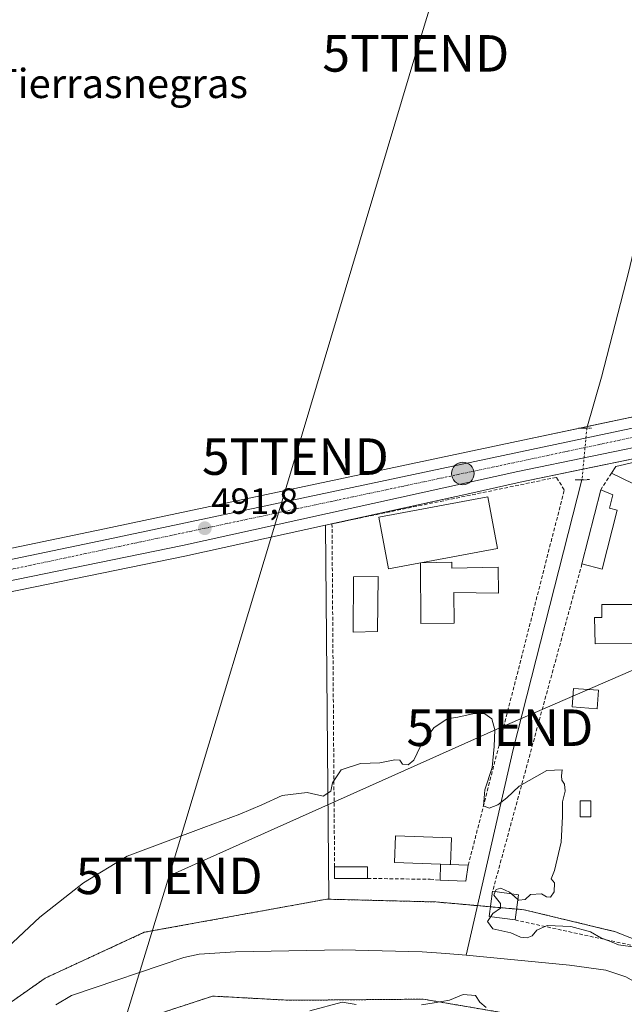
# Model space of a CAD drawing. Units: metres. Extents: x 617682 to 621135, y 4729434 to 4731806.
# Drawn here: x 618881 to 619047, y 4730394 to 4730664 of the extents above; entities that cross this region are included whole.
import ezdxf
from ezdxf.enums import TextEntityAlignment as Align

# ---------------------------------------------------------------- set-up
doc = ezdxf.new("R2010")
doc.units = ezdxf.units.M
doc.header["$MEASUREMENT"] = 0
for name, pattern in [('TRAZO_Y_PUNTO', [1, 0.5, -0.25, 0, -0.25]), ('TRAZOS', [0.75, 0.5, -0.25]), ('TRAZOS2', [0.375, 0.25, -0.125]), ('TRAZOSX2', [1.5, 1, -0.5])]:
    doc.linetypes.add(name, pattern=pattern)
doc.layers.get('0').update_dxf_attribs({"lineweight": 5})
for name, color, linetype, lineweight in [('Arbolado forestal', 92, 'TRAZOS', 0), ('Arbolado forestal CxS', 92, 'Continuous', 0), ('Carretera de calzada única', 19, 'Continuous', 13), ('Carretera de calzada única Cxs', 19, 'Continuous', 13), ('Carretera de calzada única eje', 19, 'TRAZO_Y_PUNTO', 0), ('Carátula', 7, 'Continuous', 5), ('Corriente natural lineal', 142, 'Continuous', 13), ('Corriente natural lineal oculto', 19, 'TRAZO_Y_PUNTO', 13), ('Cultivos herbáceos CxS', 92, 'Continuous', 0), ('Curva de nivel normal', 36, 'Continuous', 0), ('Edificación', 1, 'Continuous', 13), ('Edificación Cxs', 1, 'Continuous', 13), ('Edificación ligera', 1, 'Continuous', 0), ('Edificación ligera Cxs', 1, 'Continuous', 0), ('Estanque', 2, 'Continuous', 0), ('Estanque Cxs', 2, 'Continuous', 0), ('Huerta', 92, 'Continuous', 0), ('Huerta CxS', 92, 'Continuous', 0), ('Muro lineal', 1, 'TRAZOSX2', 13), ('Núcleo urbano', 19, 'Continuous', 0), ('Núcleo urbano CxS', 19, 'Continuous', 0), ('Piscina', 142, 'Continuous', 0), ('Piscina CxS', 142, 'Continuous', 0), ('Pista deportiva', 19, 'Continuous', 0), ('Pista deportiva Cxs', 19, 'Continuous', 0), ('Puente lineal', 2, 'TRAZOS2', 0), ('Punto de cota en terreno', 7, 'Continuous', 0), ('Punto kilométrico de carretera', 7, 'Continuous', 0), ('Rótulo de punto de cota en terreno', 19, 'Continuous', 0), ('Tendido', 6, 'Continuous', 0), ('Texto cartográfico', 19, 'Continuous', 0), ('Torre de tendido puntual', 7, 'Continuous', 0)]:
    doc.layers.add(name, color=color, linetype=linetype, lineweight=lineweight)
doc.styles.add('Arial', font='txt', dxfattribs={"height": 0.2})

# ---------------------------------------------------------------- blocks, each defined once
blk = doc.blocks.new('*U150')
at = {"layer": 'Cultivos herbáceos CxS', "color": 92, "linetype": 'Continuous', "lineweight": 0}
for points in [[(619535.81, 4730657.06, 501.94), (619365.09, 4730620.4, 499.59), (619260.25, 4730598.72, 497.36), (619218.02, 4730591.14, 496.47), (619217.91, 4730591.12, 496.47), (619176.72, 4730582.17, 495.01), (619116.09, 4730569.44, 493.48), (619076.97, 4730561.02, 493.01), (619016.02, 4730548.12, 491.97), (618904.41, 4730524.53, 491.19), (618822.01, 4730507.3, 490.63)], [(618785.92, 4730390.78, 488.09), (618786.15, 4730424.41, 489.25), (618782.84, 4730431.98, 489.65), (618754.74, 4730444.97, 488.2), (618706.87, 4730442.94, 487.75), (618623.37, 4730443.61, 487.97), (618625.79, 4730447.68, 487.82), (618629.93, 4730451.75, 488.11), (618632.95, 4730453.86, 488.1), (618635.13, 4730455.39, 488.29), (618640.74, 4730457.56, 488.38), (618645.83, 4730458.76, 488.43), (618669.83, 4730463.95, 489.16), (618733.48, 4730477.06, 489.76), (618790.34, 4730489.14, 490.24), (618926.44, 4730516.95, 491.37), (618964.97, 4730525.46, 491.75), (618964.97, 4730525.46, 491.75), (618965.93, 4730422.97, 488.72), (618965.33, 4730422.99, 488.7), (618964.87, 4730422.9, 488.69), (618915.32, 4730413.9, 488.06), (618888.19, 4730401.36, 488.21), (618868.73, 4730387.7, 489.21)]]:
    blk.add_polyline3d(points, dxfattribs=at)
blk = doc.blocks.new('*U151')
at = {"layer": 'Cultivos herbáceos CxS', "color": 92, "linetype": 'Continuous', "lineweight": 0}
blk.add_polyline3d([(618915.96, 4730390.48, 488.63), (618934.02, 4730396.42, 488.56), (618955.24, 4730395.26, 489.21), (618991.75, 4730395.58, 489.44), (619042.84, 4730386.86, 489.15)], dxfattribs=at)
blk = doc.blocks.new('*U155')
at = {"layer": 'Arbolado forestal CxS', "color": 92, "linetype": 'Continuous', "lineweight": 0}
for points in [[(619042.84, 4730386.86, 489.15), (618991.75, 4730395.58, 489.44), (618955.24, 4730395.26, 489.21), (618934.02, 4730396.42, 488.56), (618915.96, 4730390.48, 488.63)], [(618868.73, 4730387.7, 489.21), (618888.19, 4730401.36, 488.21), (618915.32, 4730413.9, 488.06), (618964.87, 4730422.9, 488.69), (618965.33, 4730422.99, 488.7), (618965.93, 4730422.97, 488.72), (618995.2, 4730422.22, 489.49), (619019.38, 4730420.09, 489.99), (619044.42, 4730414.07, 490.11), (619064.49, 4730406.04, 490.23), (619088.58, 4730386.64, 490.78)]]:
    blk.add_polyline3d(points, dxfattribs=at)
blk = doc.blocks.new('*U214')
at = {"layer": 'Curva de nivel normal', "color": 36, "linetype": 'Continuous', "lineweight": 0}
blk.add_polyline3d([(619017.68, 4730422.89, 490), (619017.92, 4730422.68, 490), (619019.72, 4730422.85, 490), (619021.19, 4730424.29, 490), (619024.12, 4730424.42, 490), (619025.54, 4730423.62, 490), (619026.65, 4730423.52, 490), (619027.67, 4730424.96, 490), (619027.7, 4730427.48, 490), (619026.82, 4730428.57, 490), (619027.73, 4730430.84, 490), (619029.55, 4730438.62, 490), (619029.93, 4730445.62, 490), (619029.9, 4730449.64, 490), (619030.64, 4730452.61, 490), (619030.51, 4730454.48, 490), (619029.73, 4730455.57, 490), (619029.66, 4730456.77, 490), (619029.78, 4730458.4, 490), (619025.65, 4730458.24, 490), (619018.02, 4730454, 490), (619014.69, 4730450.77, 490), (619012.18, 4730448.8, 490), (619009.83, 4730447.89, 490), (619008.23, 4730448.6, 490), (619008.66, 4730452.91, 490), (619010.68, 4730459.06, 490), (619011.17, 4730464.8, 490), (619011.39, 4730469.36, 490), (619010.56, 4730472.43, 490), (619008.6, 4730473.82, 490), (619005.69, 4730473.89, 490), (619001.24, 4730472.9, 490), (618998.32, 4730472.39, 490), (618994.64, 4730469.98, 490), (618991.01, 4730464.95, 490), (618989.16, 4730461.12, 490), (618987.6, 4730459.81, 490), (618986.04, 4730460, 490), (618985.32, 4730461.09, 490), (618984, 4730461.22, 490), (618979.88, 4730460.32, 490), (618974.55, 4730460.21, 490), (618969.29, 4730458.4, 490), (618966.89, 4730454.85, 490), (618966.44, 4730452.56, 490), (618964.36, 4730451.23, 490), (618959.99, 4730452.2, 490), (618953.14, 4730451.38, 490), (618947.56, 4730448.87, 490), (618941.47, 4730446.27, 490), (618931.63, 4730442.62, 490), (618910.67, 4730434.81, 490), (618898.67, 4730427.47, 490), (618886.67, 4730418.01, 490), (618876.34, 4730408.33, 490)], dxfattribs=at)
blk = doc.blocks.new('5PATER')
at = {"layer": 'Carátula', "linetype": 'Continuous', "lineweight": 5}
h = blk.add_hatch(color=250, dxfattribs=at)
edge = h.paths.add_edge_path()
edge.add_ellipse((0, 0.01), major_axis=(-1.33, -1.34), ratio=0.999422, start_angle=0, end_angle=360)
blk = doc.blocks.new('*U227')
at = {"layer": 'Carretera de calzada única Cxs', "color": 19, "linetype": 'Continuous', "lineweight": 13}
for points in [[(619536.37, 4730649.47, 502.03), (619366.55, 4730613.59, 499.62), (619276.92, 4730594.7, 497.93), (619275.11, 4730594.38, 497.9), (619273.16, 4730593.91, 497.87), (619261.67, 4730591.49, 497.48), (619212.51, 4730581.22, 495.91), (619171.58, 4730572.66, 495.04), (619117.8, 4730561.09, 493.72), (619078.83, 4730552.83, 493.02), (619017.71, 4730540.18, 492.28), (618925.82, 4730519.88, 491.46), (618789.73, 4730492.08, 490.52)], [(618822.62, 4730504.36, 490.86), (618905.03, 4730521.59, 491.35), (619016.64, 4730545.18, 492.25), (619077.6, 4730558.09, 493.08), (619116.71, 4730566.51, 493.63), (619177.35, 4730579.24, 495.27), (619218.55, 4730588.19, 496.31), (619260.82, 4730595.77, 497.5), (619365.71, 4730617.46, 499.63), (619536.44, 4730654.13, 502.05)]]:
    blk.add_polyline3d(points, dxfattribs=at)
blk = doc.blocks.new('5HITCA')
at = {"layer": 'Carátula', "linetype": 'Continuous', "lineweight": 5}
h = blk.add_hatch(color=1, dxfattribs=at)
edge = h.paths.add_edge_path()
edge.add_arc((0, 0), 3.1, 0.0011, 360.0011)
at = {"layer": 'Carátula', "color": 250, "linetype": 'Continuous', "lineweight": 5}
blk.add_circle((0, 0, 0), 3.1, dxfattribs=at)
blk = doc.blocks.new('5TTEND')
blk.add_text('5TTEND', height=10).set_placement((0, 0), align=Align.MIDDLE_CENTER)

msp = doc.modelspace()

# ---------------------------------------------------------------- linework, layer by layer
at = {"layer": 'Arbolado forestal', "color": 92, "linetype": 'TRAZOS', "lineweight": 0}
for points in [[(618965.93, 4730422.97, 488.72), (618965.33, 4730422.99, 488.7), (618964.87, 4730422.9, 488.69), (618915.32, 4730413.9, 488.06), (618888.19, 4730401.36, 488.21), (618868.73, 4730387.7, 489.21), (618856.73, 4730358.76, 487.06), (618810.91, 4730362.03, 487.83), (618785.92, 4730390.78, 488.09), (618786.15, 4730424.41, 489.25), (618783.91, 4730429.54, 489.61), (618782.84, 4730431.98, 489.65), (618754.74, 4730444.97, 488.2), (618706.87, 4730442.94, 487.75), (618623.37, 4730443.61, 487.97)], [(618965.93, 4730422.97, 488.72), (618995.2, 4730422.22, 489.49), (619006.64, 4730421.21, 489.25), (619010.17, 4730420.9, 489.79), (619017.32, 4730420.27, 490.01), (619019.38, 4730420.09, 489.99), (619044.42, 4730414.07, 490.11), (619064.49, 4730406.04, 490.23), (619077.28, 4730395.74, 490.06), (619088.58, 4730386.64, 490.78), (619098.89, 4730382.42, 491.15), (619110.36, 4730377.73, 491.74), (619118.01, 4730374.6, 491.67), (619130.72, 4730361.89, 491.33), (619144.77, 4730341.82, 490.82), (619159.53, 4730315.49, 491.66), (619168.8, 4730288.71, 490.85)], [(618915.96, 4730390.48, 488.63), (618934.02, 4730396.42, 488.56), (618955.24, 4730395.26, 489.21), (618991.75, 4730395.58, 489.44), (619042.84, 4730386.86, 489.15)]]:
    msp.add_polyline3d(points, dxfattribs=at)
at = {"layer": 'Carretera de calzada única', "color": 19, "linetype": 'Continuous', "lineweight": 13}
for points in [[(618625.94, 4730460.67, 489.48), (618633.17, 4730464.34, 489.42), (618638.66, 4730465.98, 489.11), (618667.98, 4730472.3, 489.3), (618736.64, 4730486.44, 489.97), (618822.62, 4730504.36, 490.86), (618905.03, 4730521.59, 491.35), (619016.64, 4730545.18, 492.25), (619077.6, 4730558.09, 493.08), (619116.71, 4730566.51, 493.63), (619177.35, 4730579.24, 495.27), (619218.55, 4730588.19, 496.31), (619260.82, 4730595.77, 497.5), (619365.71, 4730617.46, 499.63), (619536.44, 4730654.13, 502.05)], [(619273.16, 4730593.91, 497.87), (619261.67, 4730591.49, 497.48), (619212.51, 4730581.22, 495.91), (619171.58, 4730572.66, 495.04), (619117.8, 4730561.09, 493.72), (619078.83, 4730552.83, 493.02), (619017.71, 4730540.18, 492.28), (618925.82, 4730519.88, 491.46), (618789.73, 4730492.08, 490.52), (618732.87, 4730480, 489.9), (618669.21, 4730466.89, 489.48), (618645.17, 4730461.69, 489.02), (618639.85, 4730460.43, 488.82), (618633.71, 4730458.06, 488.79), (618631.23, 4730456.32, 488.7), (618628.01, 4730454.07, 488.71), (618623.41, 4730449.55, 488.72), (618619.57, 4730443.09, 488.79), (618617.46, 4730438.58, 489.39), (618615.62, 4730431.31, 488.12)]]:
    msp.add_polyline3d(points, dxfattribs=at)
at = {"layer": 'Carretera de calzada única eje', "color": 19, "linetype": 'TRAZO_Y_PUNTO', "lineweight": 0}
msp.add_polyline3d([(619276.17, 4730596.82, 498.03), (619176.92, 4730576.55, 495.24), (619047.75, 4730549.25, 492.69), (618872.12, 4730511.93, 491.26), (618694.96, 4730475.49, 489.76), (618642.48, 4730464.16, 489.34), (618631.44, 4730460.09, 489.32), (618622.96, 4730455.17, 489.39), (618621.27, 4730452.32, 489.38)], dxfattribs=at)
at = {"layer": 'Corriente natural lineal', "color": 142, "linetype": 'Continuous', "lineweight": 13}
for points in [[(619112.85, 4730847.16, 498.17), (619097.81, 4730791.27, 497.33), (619088.28, 4730754.25, 496.72), (619068.6, 4730676.5, 494.77), (619057.32, 4730634.16, 493.51), (619048.1, 4730595.1, 493.02), (619040.56, 4730566.06, 492.51), (619036.59, 4730552.09, 492.05)], [(619035.26, 4730537.93, 492.34), (619016.43, 4730464, 490.53), (619003.53, 4730407.61, 487.61)], [(619003.53, 4730407.61, 487.61), (618997.98, 4730408.13, 487.59), (618991.42, 4730408.58, 487.48), (618969.57, 4730409.06, 487.77), (618940.32, 4730408.59, 487.46), (618930.34, 4730407.9, 487.48), (618926.18, 4730407.02, 487.29), (618895.4, 4730396.56, 487.27), (618891.12, 4730394.03, 487.09)], [(619154.82, 4730272.1, 488.76), (619151.22, 4730283.3, 488.49), (619147.56, 4730292.57, 488.46), (619145.22, 4730297.33, 488.36), (619133.28, 4730318.21, 488.46), (619128.2, 4730326.82, 488.23), (619123.13, 4730334.65, 488.29), (619120.1, 4730338.63, 488.46), (619116.77, 4730342.34, 488.41), (619109.46, 4730349.2, 488.39), (619098.11, 4730359.13, 488.39), (619094.05, 4730363.12, 488.18), (619084.75, 4730373.28, 487.85), (619081.09, 4730376.69, 487.81), (619073.33, 4730382.96, 487.77), (619055.77, 4730396.29, 487.92), (619051.63, 4730399.24, 487.65), (619047.29, 4730401.68, 487.66), (619041.75, 4730403.49, 487.64), (619031.83, 4730404.93, 487.65), (619003.53, 4730407.61, 487.61)]]:
    msp.add_polyline3d(points, dxfattribs=at)
at = {"layer": 'Corriente natural lineal oculto', "color": 19, "linetype": 'TRAZO_Y_PUNTO', "lineweight": 13}
msp.add_polyline3d([(619036.59, 4730552.09, 492.05), (619035.26, 4730537.93, 492.34)], dxfattribs=at)
at = {"layer": 'Cultivos herbáceos CxS', "color": 92, "linetype": 'Continuous', "lineweight": 0}
for points in [[(619535.81, 4730657.06, 501.94), (619365.09, 4730620.4, 499.59), (619260.25, 4730598.72, 497.36), (619218.02, 4730591.14, 496.47), (619217.91, 4730591.12, 496.47), (619176.72, 4730582.17, 495.01), (619116.09, 4730569.45, 493.48), (619076.97, 4730561.02, 493.01), (619036.7, 4730552.5, 492), (619034.67, 4730552.07, 492.19), (619016.02, 4730548.12, 491.97), (618904.41, 4730524.53, 491.19), (618822.01, 4730507.3, 490.63)], [(618623.37, 4730443.61, 487.97), (618625.79, 4730447.68, 487.82), (618629.93, 4730451.75, 488.11), (618632.95, 4730453.86, 488.1), (618635.13, 4730455.39, 488.29), (618640.74, 4730457.56, 488.38), (618645.83, 4730458.76, 488.43), (618669.83, 4730463.96, 489.16), (618733.48, 4730477.06, 489.76), (618784.25, 4730487.85, 490.11), (618790.34, 4730489.14, 490.24), (618926.44, 4730516.95, 491.37), (618964.97, 4730525.46, 491.75)], [(618964.97, 4730525.46, 491.75), (618965.93, 4730422.97, 488.72)], [(618965.93, 4730422.97, 488.72), (618965.33, 4730422.99, 488.7), (618964.87, 4730422.9, 488.69), (618915.32, 4730413.9, 488.06), (618888.19, 4730401.36, 488.21), (618868.73, 4730387.7, 489.21), (618856.73, 4730358.76, 487.06), (618810.91, 4730362.03, 487.83), (618785.92, 4730390.78, 488.09), (618786.15, 4730424.41, 489.25), (618783.91, 4730429.54, 489.61), (618782.84, 4730431.98, 489.65), (618754.74, 4730444.97, 488.2), (618706.87, 4730442.94, 487.75), (618623.37, 4730443.61, 487.97)], [(618915.96, 4730390.48, 488.63), (618934.02, 4730396.42, 488.56), (618955.24, 4730395.26, 489.21), (618991.75, 4730395.58, 489.44), (619042.84, 4730386.86, 489.15)]]:
    msp.add_polyline3d(points, dxfattribs=at)
at = {"layer": 'Curva de nivel normal', "color": 36, "linetype": 'Continuous', "lineweight": 0}
for points in [[(619011.5, 4730425.05, 490), (619011.11, 4730424.08, 490), (619012.92, 4730421.76, 490), (619012.97, 4730420.5, 490), (619010.83, 4730419.02, 490), (619010.26, 4730418.2, 490)], [(619015.96, 4730424.43, 490), (619015.38, 4730424.95, 490), (619012.98, 4730426, 490), (619011.75, 4730425.65, 490), (619011.5, 4730425.05, 490)], [(619017.68, 4730422.89, 490), (619015.96, 4730424.43, 490)], [(619010.26, 4730418.2, 490), (619009.37, 4730416.9, 490), (619010.84, 4730414.87, 490), (619015.8, 4730413.72, 490), (619018.39, 4730412.57, 490), (619020.22, 4730412.36, 490), (619021.59, 4730412.9, 490), (619022.92, 4730414.52, 490), (619025.68, 4730415.76, 490), (619032.23, 4730415.53, 490), (619037.58, 4730414.07, 490), (619040.44, 4730412.41, 490), (619043.1, 4730411.41, 490), (619045.27, 4730410.48, 490), (619050.46, 4730409.7, 490), (619055.08, 4730407.94, 490), (619057, 4730406.6, 490), (619059.54, 4730405.17, 490), (619062.42, 4730402.74, 490), (619066.71, 4730400.69, 490), (619073.87, 4730395.56, 490), (619079.35, 4730391.12, 490)], [(619009.04, 4730393.33, 490), (619007.22, 4730394.78, 490), (619006.04, 4730396.62, 490), (619002.73, 4730396.87, 490), (618998.91, 4730395.34, 490), (618994.78, 4730394.53, 490), (618991.32, 4730394.02, 490)], [(618973.4, 4730394.15, 490), (618969.57, 4730394.8, 490), (618960.66, 4730392.38, 490)]]:
    msp.add_polyline3d(points, dxfattribs=at)
at = {"layer": 'Edificación', "color": 1, "linetype": 'Continuous', "lineweight": 13}
for points in [[(619043.37, 4730539.74, 494.61), (619044.56, 4730541.55, 495.18), (619055.91, 4730544.24, 496.79)], [(619063.9, 4730524.66, 496.2), (619058.02, 4730523.19, 493.96), (619052.64, 4730537.64, 495.18), (619049.21, 4730536.9, 495.16), (619043.37, 4730539.74, 494.61)], [(619035.25, 4730514.87, 494.81), (619040.4, 4730535.19, 494.97)], [(619040.4, 4730535.19, 494.97), (619043.74, 4730533.8, 494.93), (619042.8, 4730530.12, 494.71), (619044.86, 4730529.6, 493.58)], [(619044.86, 4730529.6, 493.58), (619040.78, 4730513.47, 493.54), (619035.25, 4730514.87, 494.81)], [(618999.56, 4730515.33, 495.98), (618999.6, 4730513.74, 496.08), (619012.3, 4730513.97, 495.35), (619012.42, 4730506.82, 494.86), (619000.1, 4730507, 495.7), (619000.26, 4730498.66, 495.13), (618991.08, 4730498.51, 496.28), (618991.01, 4730515.17, 496.1), (618999.56, 4730515.33, 495.98)], [(619062.48, 4730503.72, 495.12), (619062.55, 4730500.19, 493.87), (619065.31, 4730500.19, 493.83), (619065.05, 4730493.06, 494.59), (619038.85, 4730493, 493.23), (619038.73, 4730500.2, 494.13), (619040.73, 4730500.2, 495.19), (619040.65, 4730503.75, 495.42), (619062.48, 4730503.72, 495.12)], [(619039.76, 4730480.28, 491.5), (619039.4, 4730475.17, 491.9), (619032.54, 4730475.66, 493.18), (619032.91, 4730480.77, 493.56), (619039.76, 4730480.28, 491.5)], [(618976.52, 4730428.67, 490.62), (618967.46, 4730428.67, 490.74), (618967.46, 4730431.86, 493.1)], [(618967.46, 4730431.86, 493.1), (618976.52, 4730431.85, 491.71), (618976.52, 4730428.67, 490.62)], [(618996.35, 4730428.18, 492.12), (618996.5, 4730432.58, 491.89), (619004.1, 4730432.27, 491.85)], [(619004.1, 4730432.27, 491.85), (619003.45, 4730427.93, 491.97), (618996.35, 4730428.18, 492.12)], [(619016.91, 4730417.28, 492.01), (619009.81, 4730418.26, 493.41), (619010.76, 4730425.15, 496.67)], [(619010.76, 4730425.15, 496.67), (619017.86, 4730424.17, 498.05)], [(619017.86, 4730424.17, 498.05), (619016.91, 4730417.28, 492.01)]]:
    msp.add_polyline3d(points, dxfattribs=at)
at = {"layer": 'Edificación Cxs', "color": 1, "linetype": 'Continuous', "lineweight": 13}
for points in [[(619055.91, 4730544.24, 496.79), (619063.9, 4730524.66, 496.2), (619058.02, 4730523.19, 493.96), (619052.64, 4730537.64, 495.18), (619049.21, 4730536.9, 495.16), (619043.37, 4730539.74, 494.61), (619044.56, 4730541.55, 495.18), (619055.91, 4730544.24, 496.79)], [(619044.86, 4730529.6, 493.58), (619040.78, 4730513.47, 493.54), (619035.25, 4730514.87, 494.81), (619040.4, 4730535.19, 494.97), (619043.74, 4730533.8, 494.93), (619042.8, 4730530.12, 494.71), (619044.86, 4730529.6, 493.58)], [(618999.56, 4730515.33, 495.98), (618999.6, 4730513.74, 496.08), (619012.3, 4730513.97, 495.35), (619012.42, 4730506.82, 494.86), (619000.1, 4730507, 495.7), (619000.26, 4730498.66, 495.13), (618991.08, 4730498.51, 496.28), (618991.01, 4730515.17, 496.1), (618999.56, 4730515.33, 495.98)], [(619062.48, 4730503.72, 495.12), (619062.55, 4730500.19, 493.87), (619065.31, 4730500.19, 493.83), (619065.05, 4730493.06, 494.59), (619038.85, 4730493, 493.23), (619038.73, 4730500.2, 494.13), (619040.73, 4730500.2, 495.19), (619040.65, 4730503.75, 495.42), (619062.48, 4730503.72, 495.12)], [(619039.76, 4730480.28, 491.5), (619039.4, 4730475.17, 491.9), (619032.54, 4730475.66, 493.18), (619032.91, 4730480.77, 493.56), (619039.76, 4730480.28, 491.5)], [(618976.52, 4730428.67, 490.62), (618967.46, 4730428.67, 490.74), (618967.46, 4730431.86, 493.1), (618976.52, 4730431.85, 491.71), (618976.52, 4730428.67, 490.62)], [(619004.1, 4730432.27, 491.85), (619003.45, 4730427.93, 491.97), (618996.35, 4730428.18, 492.12), (618996.5, 4730432.58, 491.89), (619004.1, 4730432.27, 491.85)], [(619017.86, 4730424.17, 498.05), (619016.91, 4730417.28, 492.01), (619009.81, 4730418.26, 493.41), (619010.76, 4730425.15, 496.67), (619017.86, 4730424.17, 498.05)]]:
    msp.add_polyline3d(points, close=True, dxfattribs=at)
at = {"layer": 'Edificación ligera', "color": 1, "linetype": 'Continuous', "lineweight": 0}
msp.add_polyline3d([(619037.67, 4730445.54, 490.55), (619034.74, 4730445.54, 492.16), (619034.74, 4730449.95, 492.77), (619037.68, 4730449.95, 492.79), (619037.67, 4730445.54, 490.55)], dxfattribs=at)
at = {"layer": 'Edificación ligera Cxs', "color": 1, "linetype": 'Continuous', "lineweight": 0}
msp.add_polyline3d([(619037.67, 4730445.54, 490.55), (619034.74, 4730445.54, 492.16), (619034.74, 4730449.95, 492.77), (619037.68, 4730449.95, 492.79), (619037.67, 4730445.54, 490.55)], close=True, dxfattribs=at)
at = {"layer": 'Estanque', "color": 2, "linetype": 'Continuous', "lineweight": 0}
for points in [[(618996.5, 4730432.58, 489.51), (618983.84, 4730433.03, 489.47), (618984.11, 4730440.37, 489.54), (618999.46, 4730439.81, 489.63)], [(618999.46, 4730439.81, 489.63), (618999.19, 4730432.47, 489.54)], [(618999.19, 4730432.47, 489.54), (618996.5, 4730432.58, 489.51)]]:
    msp.add_polyline3d(points, dxfattribs=at)
at = {"layer": 'Estanque Cxs', "color": 2, "linetype": 'Continuous', "lineweight": 0}
msp.add_polyline3d([(618999.46, 4730439.81, 489.63), (618999.19, 4730432.47, 489.54), (618996.5, 4730432.58, 489.51), (618983.84, 4730433.03, 489.47), (618984.11, 4730440.37, 489.54), (618999.46, 4730439.81, 489.63)], close=True, dxfattribs=at)
at = {"layer": 'Huerta', "color": 92, "linetype": 'Continuous', "lineweight": 0}
for points in [[(618964.97, 4730525.46, 491.75), (618966.75, 4730525.85, 491.78), (618968.2, 4730526.17, 491.83), (619004.49, 4730534.19, 492.1), (619018.34, 4730537.25, 492.19), (619035.53, 4730540.81, 492.45), (619058.18, 4730545.49, 492.61)], [(618964.97, 4730525.46, 491.75), (618965.93, 4730422.97, 488.72)], [(618965.93, 4730422.97, 488.72), (618995.2, 4730422.22, 489.49), (619006.64, 4730421.21, 489.25), (619010.17, 4730420.9, 489.79), (619017.32, 4730420.27, 490.01), (619019.38, 4730420.09, 489.99), (619044.42, 4730414.07, 490.11), (619064.49, 4730406.04, 490.23), (619077.28, 4730395.74, 490.06), (619088.58, 4730386.64, 490.78), (619098.89, 4730382.42, 491.15), (619110.36, 4730377.73, 491.74), (619118.01, 4730374.6, 491.67), (619130.72, 4730361.89, 491.33), (619144.77, 4730341.82, 490.82), (619159.53, 4730315.49, 491.66), (619168.8, 4730288.71, 490.85)]]:
    msp.add_polyline3d(points, dxfattribs=at)
at = {"layer": 'Huerta CxS', "color": 92, "linetype": 'Continuous', "lineweight": 0}
msp.add_polyline3d([(619088.58, 4730386.64, 490.78), (619064.49, 4730406.04, 490.23), (619044.42, 4730414.07, 490.11), (619019.38, 4730420.09, 489.99), (618995.2, 4730422.22, 489.49), (618965.93, 4730422.97, 488.72), (618964.97, 4730525.46, 491.75), (619004.49, 4730534.19, 492.1), (619018.34, 4730537.25, 492.19), (619058.18, 4730545.49, 492.61), (619058.73, 4730543.87, 492.54), (619082.78, 4730484.39, 492.54), (619081.17, 4730481.27, 492.45), (619101.87, 4730429.26, 492.2), (619105.68, 4730427.77, 492.35), (619106.6, 4730425.51, 492.32), (619149.74, 4730407.1, 493.05), (619155.84, 4730418.71, 493.19), (619155.84, 4730418.71, 493.19), (619188.3, 4730407.97, 492.59), (619182.01, 4730393.18, 492.12), (619171.9, 4730395.35, 492.22), (619171.9, 4730373.21, 492.09)], dxfattribs=at)
at = {"layer": 'Muro lineal', "color": 1, "linetype": 'TRAZOSX2', "lineweight": 13}
for points in [[(619043.37, 4730539.74, 494.61), (619040.4, 4730535.19, 494.97)], [(619004.1, 4730432.27, 491.85), (619030.41, 4730535.16, 493.33), (619028.2, 4730538.59, 492.39), (618966.75, 4730525.87, 493.95), (618967.46, 4730431.86, 493.1)], [(619035.25, 4730514.87, 494.81), (619010.76, 4730425.15, 496.67)], [(618976.52, 4730428.67, 490.62), (618993.66, 4730428.43, 491.95), (618996.35, 4730428.18, 492.12)], [(619016.91, 4730417.28, 492.01), (619054.94, 4730409.03, 493.59), (619084.95, 4730391.18, 492.76), (619091.78, 4730405.87, 493.63)]]:
    msp.add_polyline3d(points, dxfattribs=at)
at = {"layer": 'Núcleo urbano', "color": 19, "linetype": 'Continuous', "lineweight": 0}
for points in [[(619535.81, 4730657.06, 501.94), (619365.09, 4730620.4, 499.59), (619260.25, 4730598.72, 497.36), (619218.02, 4730591.14, 496.47), (619217.91, 4730591.12, 496.47), (619176.72, 4730582.17, 495.01), (619116.09, 4730569.45, 493.48), (619076.97, 4730561.02, 493.01), (619036.7, 4730552.5, 492), (619034.67, 4730552.07, 492.19), (619016.02, 4730548.12, 491.97), (618904.41, 4730524.53, 491.19), (618822.01, 4730507.3, 490.63)], [(618964.97, 4730525.46, 491.75), (618966.75, 4730525.85, 491.78), (618968.2, 4730526.17, 491.83), (619004.49, 4730534.19, 492.1), (619018.34, 4730537.25, 492.19), (619035.53, 4730540.81, 492.45), (619058.18, 4730545.49, 492.61)], [(618623.37, 4730443.61, 487.97), (618625.79, 4730447.68, 487.82), (618629.93, 4730451.75, 488.11), (618632.95, 4730453.86, 488.1), (618635.13, 4730455.39, 488.29), (618640.74, 4730457.56, 488.38), (618645.83, 4730458.76, 488.43), (618669.83, 4730463.96, 489.16), (618733.48, 4730477.06, 489.76), (618784.25, 4730487.85, 490.11), (618790.34, 4730489.14, 490.24), (618926.44, 4730516.95, 491.37), (618964.97, 4730525.46, 491.75)]]:
    msp.add_polyline3d(points, dxfattribs=at)
at = {"layer": 'Núcleo urbano CxS', "color": 19, "linetype": 'Continuous', "lineweight": 0}
for points in [[(618822.01, 4730507.3, 490.63), (618904.41, 4730524.53, 491.19), (619016.02, 4730548.12, 491.97), (619076.97, 4730561.02, 493.01), (619116.09, 4730569.44, 493.48), (619176.72, 4730582.17, 495.01), (619217.91, 4730591.12, 496.47), (619218.02, 4730591.14, 496.47), (619260.25, 4730598.72, 497.36), (619365.09, 4730620.4, 499.59), (619535.81, 4730657.06, 501.94)], [(619380.9, 4730613.56, 499.68), (619367.17, 4730610.65, 499.49), (619277.54, 4730591.76, 497.8), (619273.78, 4730590.97, 497.76), (619262.29, 4730588.55, 497.28), (619213.12, 4730578.28, 495.53), (619172.2, 4730569.73, 494.85), (619163.91, 4730567.94, 494.56), (619118.43, 4730558.16, 493.49), (619079.45, 4730549.89, 492.88), (619058.18, 4730545.49, 492.61), (619018.34, 4730537.25, 492.19), (619004.49, 4730534.19, 492.1), (618964.97, 4730525.46, 491.75), (618926.44, 4730516.95, 491.37), (618790.34, 4730489.14, 490.24)]]:
    msp.add_polyline3d(points, dxfattribs=at)
at = {"layer": 'Piscina', "color": 142, "linetype": 'Continuous', "lineweight": 0}
msp.add_polyline3d([(618979.26, 4730496.32, 491.43), (618972.52, 4730496.2, 491.71), (618972.65, 4730511.29, 491.72), (618979.4, 4730511.41, 491.89), (618979.26, 4730496.32, 491.43)], dxfattribs=at)
at = {"layer": 'Piscina CxS', "color": 142, "linetype": 'Continuous', "lineweight": 0}
msp.add_polyline3d([(618979.26, 4730496.32, 491.43), (618972.52, 4730496.2, 491.71), (618972.65, 4730511.29, 491.72), (618979.4, 4730511.41, 491.89), (618979.26, 4730496.32, 491.43)], close=True, dxfattribs=at)
at = {"layer": 'Pista deportiva', "color": 19, "linetype": 'Continuous', "lineweight": 0}
msp.add_polyline3d([(619012.09, 4730519.14, 492.53), (618982.22, 4730513.52, 493.51), (618979.56, 4730527.66, 493.51), (619009.43, 4730533.29, 493.73), (619012.09, 4730519.14, 492.53)], dxfattribs=at)
at = {"layer": 'Pista deportiva Cxs', "color": 19, "linetype": 'Continuous', "lineweight": 0}
msp.add_polyline3d([(619012.09, 4730519.14, 492.53), (618982.22, 4730513.52, 493.51), (618979.56, 4730527.66, 493.51), (619009.43, 4730533.29, 493.73), (619012.09, 4730519.14, 492.53)], close=True, dxfattribs=at)
at = {"layer": 'Puente lineal', "color": 2, "linetype": 'TRAZOS2', "lineweight": 0}
for points in [[(619037.82, 4730552.11, 492.39), (619034.26, 4730552.06, 492.5)], [(619037.28, 4730537.98, 492.43), (619033.36, 4730537.88, 493.37)]]:
    msp.add_polyline3d(points, dxfattribs=at)
at = {"layer": 'Tendido', "color": 6, "linetype": 'Continuous', "lineweight": 0}
for points in [[(618922.14, 4730429.37, 488.72), (618956.72, 4730544.28, 491.67), (618989.72, 4730654.79, 493.07), (619007.71, 4730713.75, 494.4), (619046.06, 4730841.34, 497.33), (619090.67, 4730981.94, 509.47), (619125.74, 4731105.78, 508.31), (619126.53, 4731109.38, 508.96)], [(618922.14, 4730429.37, 488.72), (619012.76, 4730469.98, 490.1), (619074.08, 4730496.51, 492.41), (619077.45, 4730498.56, 492.5)], [(618878.62, 4730026.28, 525.68), (618832.67, 4730202.03, 500.01), (618886.47, 4730313.1, 488.93), (618922.14, 4730429.37, 488.72)]]:
    msp.add_polyline3d(points, dxfattribs=at)

# ---------------------------------------------------------------- block references
at = {"layer": 'Arbolado forestal CxS', "color": 92, "linetype": 'Continuous', "lineweight": 0}
msp.add_blockref('*U155', (0, 0), dxfattribs=at)
at = {"layer": 'Carretera de calzada única Cxs', "color": 19, "linetype": 'Continuous', "lineweight": 13}
msp.add_blockref('*U227', (0, 0), dxfattribs=at)
at = {"layer": 'Cultivos herbáceos CxS', "color": 92, "linetype": 'Continuous', "lineweight": 0}
for name in ['*U150', '*U151']:
    msp.add_blockref(name, (0, 0), dxfattribs=at)
at = {"layer": 'Curva de nivel normal', "color": 36, "linetype": 'Continuous', "lineweight": 0}
msp.add_blockref('*U214', (0, 0), dxfattribs=at)
at = {"layer": 'Punto de cota en terreno', "linetype": 'Continuous', "lineweight": 0}
msp.add_blockref('5PATER', (618931.9, 4730524.64, 491.8), dxfattribs=at)
at = {"layer": 'Punto kilométrico de carretera', "linetype": 'Continuous', "lineweight": 0}
msp.add_blockref('5HITCA', (619002.59, 4730539.65, 492.02), dxfattribs=at)
at = {"layer": 'Torre de tendido puntual', "linetype": 'Continuous', "lineweight": 0}
for p in [(618989.72, 4730654.79, 493.1), (618956.72, 4730544.28, 491.65), (619012.76, 4730469.98, 490.64), (618922.14, 4730429.37, 488.81)]:
    msp.add_blockref('5TTEND', p, dxfattribs=at)

# ---------------------------------------------------------------- texts
at = {"layer": 'Rótulo de punto de cota en terreno', "color": 19, "linetype": 'Continuous', "lineweight": 0, "style": 'Arial'}
msp.add_text('491,8', height=7, dxfattribs=at).set_placement((618933.66, 4730526.4), align=Align.BOTTOM_LEFT)
at = {"layer": 'Texto cartográfico', "color": 19, "linetype": 'Continuous', "lineweight": 0, "style": 'Arial'}
msp.add_text('Tierrasnegras', height=8, dxfattribs=at).set_placement((618908.91, 4730646.55), align=Align.MIDDLE_CENTER)

doc.saveas('drawing.dxf')
